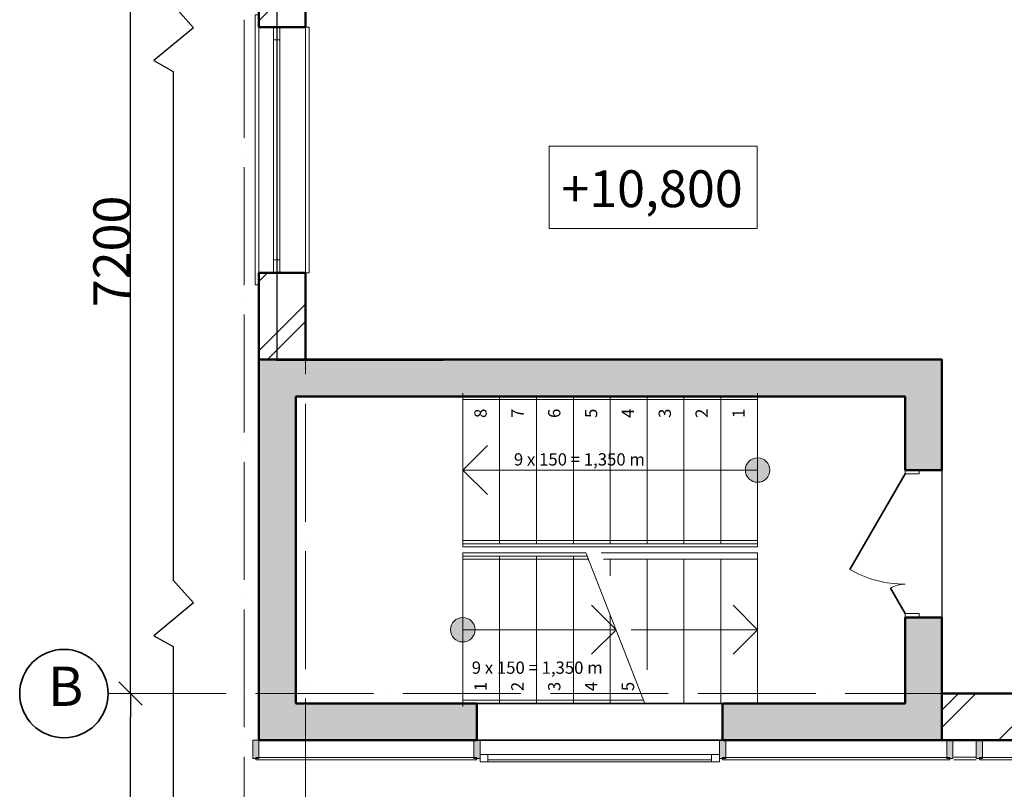
# Model space of a CAD drawing. Extents: x -21407 to 132448, y -123135 to 32839.
# Drawn here: x 51503 to 59519, y -62408 to -56142 of the extents above; entities that cross this region are included whole.
import ezdxf

# ---------------------------------------------------------------- set-up
doc = ezdxf.new("R2010")
doc.units = 0
doc.header["$LTSCALE"] = 40
doc.header["$MEASUREMENT"] = 0
doc.linetypes.add('ACAD_ISO04W100', pattern=[30, 24, -3, 0, -3])
for name, color, linetype in [('Двери ArchiCAD', 7, 'Continuous'), ('Междуэтажные перекрытия', 7, 'Continuous'), ('Нар.  стена', 7, 'Continuous'), ('Наружные стены', 7, 'Continuous'), ('Огражд.  лестн.', 7, 'Continuous'), ('Окна ArchiCAD', 7, 'Continuous'), ('Размерные цепочки', 7, 'Continuous')]:
    doc.layers.add(name, color=color, linetype=linetype)
for name, color, linetype, lineweight in [('Двери ArchiCAD_Ном_пера__23', 7, 'Continuous', 20), ('Двери ArchiCAD_Ном_пера__3', 7, 'Continuous', 35), ('Двери ArchiCAD_Ном_пера__5', 7, 'Continuous', 50), ('Двери ArchiCAD_Ном_пера__91', 255, 'Continuous', 20), ('Лестницы_Ном_пера__23', 7, 'Continuous', 20), ('Лестницы_Ном_пера__254', 155, 'Continuous', 15), ('Лестницы_Ном_пера__255', 255, 'Continuous', 35), ('Междуэтажные перекрытия_Ном_пера__2', 7, 'Continuous', 25), ('Нар.  стена_Ном_пера__1', 7, 'Continuous', 20), ('Нар.  стена_Ном_пера__27', 7, 'Continuous', 20), ('Наружные стены_Ном_пера__12', 7, 'Continuous', 35), ('Наружные стены_Ном_пера__214', 23, 'Continuous', 18), ('Наружные стены_Ном_пера__234', 173, 'Continuous', 18), ('Наружные стены_Ном_пера__44', 7, 'Continuous', 20), ('Наружные стены_Ном_пера__5', 7, 'Continuous', 50), ('Огражд.  лестн._Ном_пера__1', 7, 'Continuous', 20), ('Огражд.  лестн._Ном_пера__234', 173, 'Continuous', 18), ('Огражд.  лестн._Ном_пера__27', 7, 'Continuous', 20), ('Окна ArchiCAD_Ном_пера__1', 7, 'Continuous', 20), ('Окна ArchiCAD_Ном_пера__234', 173, 'Continuous', 18), ('Окна ArchiCAD_Ном_пера__3', 7, 'Continuous', 35), ('Окна ArchiCAD_Ном_пера__33', 7, 'Continuous', 20), ('Окна ArchiCAD_Ном_пера__5', 7, 'Continuous', 50), ('сс2', 250, 'Continuous', 25), ('Тексты_Ном_пера__1', 7, 'Continuous', 20), ('Тексты_Ном_пера__200', 1, 'Continuous', 40), ('Тексты_Ном_пера__88', 7, 'Continuous', 20)]:
    doc.layers.add(name, color=color, linetype=linetype, lineweight=lineweight)
doc.styles.add('СГЕНЕРИР_СТИЛЬ_1', font='ARIAL.TTF')
doc.styles.add('СГЕНЕРИР_СТИЛЬ_2', font='ARIAL.TTF')
doc.styles.add('СГЕНЕРИР_СТИЛЬ_5', font='ARIAL.TTF')
doc.dimstyles.new('СГЕНЕРИР_СТИЛЬ__7', dxfattribs={"dimtxt": 300, "dimasz": 190, "dimexe": 0.18, "dimexo": 300, "dimgap": 0.09, "dimtad": 1, "dimdec": 0, "dimzin": 0, "dimdsep": 46, "dimtxsty": 'СГЕНЕРИР_СТИЛЬ_5', "dimblk": 'ARROWHEAD_6', "dimblk1": 'ARROWHEAD_6', "dimblk2": 'ARROWHEAD_6', "dimcen": 0.09, "dimse1": 1, "dimse2": 1, "dimclrd": 256, "dimclre": 256, "dimclrt": 256, "dimadec": 0, "dimazin": 0, "dimtfac": 1, "dimtdec": 4, "dimtmove": 0, "dimatfit": 3, "dimfxl": 1, "dimtolj": 1, "dimtzin": 0, "dimarcsym": 0})
pattern_1 = [(45, (0, 0), (-353.553, 353.553), []), (45, (-70.7, 70.7), (-353.553, 353.553), [])]

# ---------------------------------------------------------------- blocks, each defined once
blk = doc.blocks.new('Перекрытие_2', base_point=(-23261.1, -10637))
at = {"layer": 'Междуэтажные перекрытия_Ном_пера__2', "linetype": 'Continuous', "flags": 128}
blk.add_lwpolyline([(-23261.1, -10637), (-17846.7, -10627.3), (-17846.7, -13430), (-17846.7, -13730), (49793.3, -13730), (49793.3, -10630), (55242.4, -10630), (55242.4, -3600), (-23261.1, -3600), (-23261.1, -7587.8)], close=True, dxfattribs=at)
blk = doc.blocks.new('Перегородка_1')
at = {"layer": 'Огражд.  лестн._Ном_пера__1', "linetype": 'Continuous'}
blk.add_hatch(color=256, dxfattribs=at).paths.add_polyline_path([(-17516.7, -13880), (-17566.7, -13880), (-17566.7, -13730), (-17516.7, -13730)], flags=0)
at = {"layer": 'Огражд.  лестн._Ном_пера__234', "linetype": 'Continuous'}
for p, q in [((-16511.7, -13870), (-17541.7, -13870)), ((-17541.7, -13870), (-17541.7, -13890)), ((-17541.7, -13890), (-16511.7, -13890))]:
    blk.add_line(p, q, dxfattribs=at)
at = {"layer": 'Огражд.  лестн._Ном_пера__27', "linetype": 'Continuous'}
for p, q in [((-17566.7, -13880), (-17566.7, -13730)), ((-17566.7, -13730), (-17516.7, -13730)), ((-17516.7, -13730), (-17516.7, -13880)), ((-17516.7, -13880), (-17566.7, -13880))]:
    blk.add_line(p, q, dxfattribs=at)
blk = doc.blocks.new('Перегородка_4')
at = {"layer": 'Нар.  стена_Ном_пера__1', "linetype": 'Continuous'}
for points in [[(-23456.7, -13880), (-23406.7, -13880), (-23406.7, -13730), (-23456.7, -13730)], [(-21656.7, -13880), (-21606.7, -13880), (-21606.7, -13730), (-21656.7, -13730)], [(-19656.7, -13880), (-19606.7, -13880), (-19606.7, -13730), (-19656.7, -13730)], [(-17806.7, -13880), (-17756.7, -13880), (-17756.7, -13730), (-17806.7, -13730)]]:
    blk.add_hatch(color=256, dxfattribs=at).paths.add_polyline_path(points, flags=0)
for p, q in [((-21631.7, -13870), (-23431.7, -13870)), ((-23431.7, -13870), (-23431.7, -13890)), ((-23431.7, -13890), (-21631.7, -13890)), ((-21631.7, -13890), (-21631.7, -13870)), ((-17781.7, -13870), (-19631.7, -13870)), ((-19631.7, -13870), (-19631.7, -13890)), ((-19631.7, -13890), (-17781.7, -13890)), ((-17781.7, -13890), (-17781.7, -13870))]:
    blk.add_line(p, q, dxfattribs=at)
at = {"layer": 'Нар.  стена_Ном_пера__27', "linetype": 'Continuous'}
for p, q in [((-23406.7, -13730), (-23456.7, -13730)), ((-23456.7, -13730), (-23456.7, -13880)), ((-23406.7, -13880), (-23406.7, -13730)), ((-21606.7, -13730), (-21656.7, -13730)), ((-21656.7, -13730), (-21656.7, -13880)), ((-21606.7, -13880), (-21606.7, -13730)), ((-19606.7, -13730), (-19656.7, -13730)), ((-19656.7, -13730), (-19656.7, -13880)), ((-19606.7, -13880), (-19606.7, -13730)), ((-17756.7, -13730), (-17806.7, -13730)), ((-17806.7, -13730), (-17806.7, -13880)), ((-17756.7, -13880), (-17756.7, -13730)), ((-23456.7, -13880), (-23406.7, -13880)), ((-21656.7, -13880), (-21606.7, -13880)), ((-19656.7, -13880), (-19606.7, -13880)), ((-17806.7, -13880), (-17756.7, -13880))]:
    blk.add_line(p, q, dxfattribs=at)
at = {"layer": 'Окна ArchiCAD_Ном_пера__1', "linetype": 'Continuous'}
for p, q in [((-21541.7, -13845), (-21606.7, -13845)), ((-21606.7, -13845), (-21606.7, -13905)), ((-21541.7, -13905), (-21541.7, -13845)), ((-19721.7, -13845), (-21541.7, -13845)), ((-19656.7, -13845), (-19721.7, -13845)), ((-19721.7, -13845), (-19721.7, -13905)), ((-19656.7, -13905), (-19656.7, -13845)), ((-21606.7, -13905), (-21541.7, -13905)), ((-21541.7, -13905), (-19721.7, -13905)), ((-19721.7, -13905), (-19656.7, -13905))]:
    blk.add_line(p, q, dxfattribs=at)
at = {"layer": 'Окна ArchiCAD_Ном_пера__234', "linetype": 'Continuous'}
blk.add_line((-19721.7, -13890), (-21541.7, -13890), dxfattribs=at)
blk = doc.blocks.new('Стена_275', base_point=(-17846.7, -13350))
at = {"layer": 'Наружные стены_Ном_пера__44', "linetype": 'Continuous'}
h = blk.add_hatch(dxfattribs=at)
h.set_pattern_fill('DOUBLE_1_4', color=256, style=0, pattern_type=2)
h.set_pattern_definition(pattern_1)
h.paths.add_polyline_path([(-16511.7, -13730), (-16511.7, -13350), (-17846.7, -13350), (-17846.7, -13730)], flags=0)
at = {"layer": 'Наружные стены_Ном_пера__5', "linetype": 'Continuous'}
for p, q in [((-16511.7, -13350), (-17846.7, -13350)), ((-17846.7, -13350), (-17846.7, -13730)), ((-17846.7, -13730), (-16511.7, -13730))]:
    blk.add_line(p, q, dxfattribs=at)
blk = doc.blocks.new('Стена_272', base_point=(-23106.7, -10630))
at = {"layer": 'Наружные стены_Ном_пера__44', "linetype": 'Continuous'}
blk.add_hatch(color=256, dxfattribs=at).paths.add_polyline_path([(-23106.7, -10930), (-18146.7, -10930), (-17846.7, -10630), (-23406.7, -10630)], flags=0)
at = {"layer": 'Наружные стены_Ном_пера__5', "linetype": 'Continuous'}
for p, q in [((-17846.7, -10630), (-23406.7, -10630)), ((-23106.7, -10930), (-18146.7, -10930))]:
    blk.add_line(p, q, dxfattribs=at)
blk = doc.blocks.new('ARROWHEAD_6')
at = {"linetype": 'Continuous'}
for p, q in [((-0.5, -0.5), (0.5, 0.5)), ((0, 0), (-1, 0))]:
    blk.add_line(p, q, dxfattribs=at)
blk = doc.blocks.new('*D296')
at = {"layer": 'Defpoints', "color": 0, "linetype": 'Continuous'}
for p in [(52406.1, -61628.6), (53722.9, -61628.6), (52898, -64628.6)]:
    blk.add_point(p, dxfattribs=at)
at = {"layer": 'Размерные цепочки', "linetype": 'Continuous', "lineweight": -2}
blk.add_line((52406.1, -64438.6), (52406.1, -61818.6), dxfattribs=at)
at = {"layer": 'Размерные цепочки', "linetype": 'Continuous', "lineweight": -2, "xscale": 190, "yscale": 190, "zscale": 190}
for p, rotation in [((52406.1, -61628.6), 90), ((52406.1, -64628.6), 270)]:
    blk.add_blockref('ARROWHEAD_6', p, dxfattribs=dict(at, rotation=rotation))
at = {"layer": 'Размерные цепочки', "linetype": 'Continuous', "insert": (52252.7, -63128.6), "char_height": 300, "attachment_point": 5, "rotation": 90, "style": 'СГЕНЕРИР_СТИЛЬ_5'}
blk.add_mtext('\\A1;3000', dxfattribs=at)
blk = doc.blocks.new('*D297')
at = {"layer": 'Defpoints', "color": 0, "linetype": 'Continuous'}
for p in [(52406.1, -54428.6), (53761.8, -54428.6), (53722.9, -61628.6)]:
    blk.add_point(p, dxfattribs=at)
at = {"layer": 'Размерные цепочки', "linetype": 'Continuous', "lineweight": -2}
blk.add_line((52406.1, -61438.6), (52406.1, -54618.6), dxfattribs=at)
at = {"layer": 'Размерные цепочки', "linetype": 'Continuous', "lineweight": -2, "xscale": 190, "yscale": 190, "zscale": 190}
for p, rotation in [((52406.1, -54428.6), 90), ((52406.1, -61628.6), 270)]:
    blk.add_blockref('ARROWHEAD_6', p, dxfattribs=dict(at, rotation=rotation))
at = {"layer": 'Размерные цепочки', "linetype": 'Continuous', "insert": (52252.8, -58028.6), "char_height": 300, "attachment_point": 5, "rotation": 90, "style": 'СГЕНЕРИР_СТИЛЬ_5'}
blk.add_mtext('\\A1;7200', dxfattribs=at)
blk = doc.blocks.new('Окно метал. реверсивное 11_12')
at = {"layer": 'Окна ArchiCAD_Ном_пера__33', "linetype": 'Continuous'}
for p, q in [((-1100, 120), (-1100, 150)), ((-1100, 150), (1100, 150)), ((-1000, 120), (1000, 120)), ((-1000, 120), (-1000, -260)), ((1000, 120), (1000, -260)), ((1100, 150), (1100, 120)), ((-895, 0), (-1000, 0)), ((-1000, 0), (-1000, -50)), ((-895, -50), (-895, 0)), ((895, 0), (-895, 0)), ((1000, 0), (895, 0)), ((895, 0), (895, -50)), ((1000, -50), (1000, 0)), ((-1000, -50), (-895, -50)), ((-895, -50), (895, -50)), ((895, -50), (1000, -50)), ((-1000, -260), (-1000, -290)), ((-1000, -260), (1000, -260)), ((-1000, -290), (1000, -290)), ((1000, -290), (1000, -260))]:
    blk.add_line(p, q, dxfattribs=at)
blk = doc.blocks.new('Стена_361', base_point=(-23026.7, -10630))
at = {"layer": 'Наружные стены_Ном_пера__44', "linetype": 'Continuous'}
h = blk.add_hatch(dxfattribs=at)
h.set_pattern_fill('DOUBLE_1_4', color=256, style=0, pattern_type=2)
h.set_pattern_definition(pattern_1)
h.paths.add_polyline_path([(-23406.7, -4070), (-23406.7, -7923.1), (-23026.7, -7923.1), (-23026.7, -4070)], flags=0)
h = blk.add_hatch(dxfattribs=at)
h.set_pattern_fill('DOUBLE_1_4', color=256, style=0, pattern_type=2)
h.set_pattern_definition(pattern_1)
h.paths.add_polyline_path([(-23026.7, -9923.1), (-23406.7, -9923.1), (-23406.7, -10630), (-23026.7, -10630)], flags=0)
at = {"layer": 'Наружные стены_Ном_пера__5', "linetype": 'Continuous'}
for p, q in [((-23406.7, -4070), (-23406.7, -7923.1)), ((-23026.7, -5610), (-23026.7, -4070)), ((-23026.7, -7309.7), (-23026.7, -5730)), ((-23026.7, -7923.1), (-23026.7, -7429.7)), ((-23406.7, -7923.1), (-23026.7, -7923.1)), ((-23406.7, -9923.1), (-23026.7, -9923.1)), ((-23406.7, -9923.1), (-23406.7, -10630)), ((-23026.7, -10630), (-23026.7, -9923.1)), ((-23406.7, -10630), (-23026.7, -10630))]:
    blk.add_line(p, q, dxfattribs=at)
at = {"layer": 'Окна ArchiCAD_Ном_пера__33', "linetype": 'Continuous', "rotation": 90}
blk.add_blockref('Окно метал. реверсивное 11_12', (-23286.7, -8923.1), dxfattribs=at)
blk = doc.blocks.new('Стена_359', base_point=(-23106.7, -10630))
at = {"layer": 'Наружные стены_Ном_пера__44', "linetype": 'Continuous'}
blk.add_hatch(color=256, dxfattribs=at).paths.add_polyline_path([(-23106.7, -10930), (-18146.7, -10930), (-17846.7, -10630), (-23106.7, -10630)], flags=0)
at = {"layer": 'Наружные стены_Ном_пера__5', "linetype": 'Continuous'}
for p, q in [((-17846.7, -10630), (-23106.7, -10630)), ((-23106.7, -10930), (-18146.7, -10930))]:
    blk.add_line(p, q, dxfattribs=at)
blk = doc.blocks.new('Стена_271', base_point=(-23106.7, -13430))
at = {"layer": 'Наружные стены_Ном_пера__44', "linetype": 'Continuous'}
blk.add_hatch(color=256, dxfattribs=at).paths.add_polyline_path([(-23106.7, -13430), (-23106.7, -10930), (-23406.7, -10630), (-23406.7, -13430)], flags=0)
at = {"layer": 'Наружные стены_Ном_пера__5', "linetype": 'Continuous'}
for p, q in [((-23406.7, -10630), (-23406.7, -13430)), ((-23106.7, -13430), (-23106.7, -10930))]:
    blk.add_line(p, q, dxfattribs=at)
blk = doc.blocks.new('Дв. 1пол. ассиметричная 11_2')
at = {"layer": 'Двери ArchiCAD_Ном_пера__23', "linetype": 'Continuous'}
for p, q in [((-568, 0), (-600, 0)), ((-600, 0), (-600, -115)), ((-568, -115), (-568, 0)), ((600, 0), (568, 0)), ((568, 0), (568, -115)), ((600, -115), (600, 0)), ((-600, -115), (-568, -115)), ((568, -115), (600, -115))]:
    blk.add_line(p, q, dxfattribs=at)
at = {"layer": 'Двери ArchiCAD_Ном_пера__3', "linetype": 'Continuous'}
for p, q in [((568, 0), (-209.2, 448.7)), ((-568, 0), (-361.4, 119.3))]:
    blk.add_line(p, q, dxfattribs=at)
at = {"layer": 'Двери ArchiCAD_Ном_пера__5', "linetype": 'Continuous'}
for p, q in [((-600, 0), (-600, -115)), ((600, 0), (600, -115))]:
    blk.add_line(p, q, dxfattribs=at)
at = {"layer": 'Двери ArchiCAD_Ном_пера__91', "linetype": 'Continuous'}
for centre, radius, start, end in [((568, 0), 897.4, 150, 180), ((-568, 0), 238.6, 0, 30)]:
    blk.add_arc(centre, radius, start, end, dxfattribs=at)
blk = doc.blocks.new('Стена_270', base_point=(-17846.7, -13430))
at = {"layer": 'Наружные стены_Ном_пера__44', "linetype": 'Continuous'}
for points in [[(-18146.7, -10930), (-18146.7, -11530), (-17846.7, -11530), (-17846.7, -10630)], [(-17846.7, -12730), (-18146.7, -12730), (-18146.7, -13430), (-17846.7, -13730)]]:
    blk.add_hatch(color=256, dxfattribs=at).paths.add_polyline_path(points, flags=0)
at = {"layer": 'Наружные стены_Ном_пера__5', "linetype": 'Continuous'}
for p, q in [((-17846.7, -11530), (-17846.7, -10630)), ((-18146.7, -10930), (-18146.7, -11530)), ((-18146.7, -11530), (-17846.7, -11530)), ((-18146.7, -12730), (-17846.7, -12730)), ((-18146.7, -12730), (-18146.7, -13430)), ((-17846.7, -13730), (-17846.7, -12730))]:
    blk.add_line(p, q, dxfattribs=at)
at = {"layer": 'Двери ArchiCAD', "linetype": 'Continuous', "rotation": 89.99999999999984}
blk.add_blockref('Дв. 1пол. ассиметричная 11_2', (-18146.7, -12130), dxfattribs=at)
blk = doc.blocks.new('Оконный проем_13')
at = {"layer": 'Окна ArchiCAD_Ном_пера__3', "linetype": 'Continuous'}
for p, q in [((-1000, 120), (1000, 120)), ((-1000, -180), (1000, -180))]:
    blk.add_line(p, q, dxfattribs=at)
at = {"layer": 'Окна ArchiCAD_Ном_пера__5', "linetype": 'Continuous'}
for p, q in [((-1000, 0), (-1000, 120)), ((1000, 0), (1000, 120)), ((-1000, 0), (-1000, -180)), ((1000, 0), (1000, -180))]:
    blk.add_line(p, q, dxfattribs=at)
blk = doc.blocks.new('Оконный проем_14')
at = {"layer": 'Окна ArchiCAD_Ном_пера__33', "linetype": 'Continuous'}
for p, q in [((-1000, 0), (-1000, 120)), ((-1000, 120), (1000, 120)), ((1000, 0), (1000, 120)), ((-1000, 0), (-1000, -180)), ((1000, 0), (1000, -180)), ((-1000, -180), (1000, -180))]:
    blk.add_line(p, q, dxfattribs=at)
blk = doc.blocks.new('Стена_220', base_point=(-17846.7, -13430))
at = {"layer": 'Наружные стены_Ном_пера__44', "linetype": 'Continuous'}
for points in [[(-21631.7, -13730), (-21631.7, -13430), (-23406.7, -13430), (-23406.7, -13730)], [(-17846.7, -13730), (-18146.7, -13430), (-19626.7, -13430), (-19626.7, -13730)]]:
    blk.add_hatch(color=256, dxfattribs=at).paths.add_polyline_path(points, flags=0)
at = {"layer": 'Наружные стены_Ном_пера__5', "linetype": 'Continuous'}
for p, q in [((-23406.7, -13430), (-23406.7, -13730)), ((-21631.7, -13430), (-23106.7, -13430)), ((-18146.7, -13430), (-19626.7, -13430)), ((-23406.7, -13730), (-21631.7, -13730)), ((-19626.7, -13730), (-17846.7, -13730))]:
    blk.add_line(p, q, dxfattribs=at)
at = {"layer": 'Окна ArchiCAD', "linetype": 'Continuous', "rotation": 180.0000000000001}
blk.add_blockref('Оконный проем_13', (-20631.7, -13610), dxfattribs=at)
at = {"layer": 'Окна ArchiCAD_Ном_пера__33', "linetype": 'Continuous', "rotation": 180.0000000000001}
blk.add_blockref('Оконный проем_14', (-20626.7, -13610), dxfattribs=at)

msp = doc.modelspace()

# ---------------------------------------------------------------- hatches: boundary and pattern name
at = {"layer": 'Лестницы_Ном_пера__255', "linetype": 'Continuous'}
for points in [[(57410.5, -59808.6, -1), (57610.5, -59808.6, -1)], [(55210.5, -61108.6, -1), (55010.5, -61108.6, -1)]]:
    msp.add_hatch(color=256, dxfattribs=at).paths.add_polyline_path(points, flags=0)

# ---------------------------------------------------------------- linework, layer by layer
for p, q in [((52753.1, -56562.8), (52753.1, -60703.8)), ((52753.1, -61246.6), (52753.1, -66089))]:
    msp.add_line(p, q)
at = {"layer": 'Лестницы_Ном_пера__23', "linetype": 'Continuous'}
for p, q in [((57510.5, -59208.6), (55110.5, -59208.6)), ((55110.5, -59208.6), (55110.5, -60408.6)), ((55410.5, -59208.6), (55410.5, -60408.6)), ((55710.5, -59208.6), (55710.5, -60408.6)), ((56010.5, -59208.6), (56010.5, -60408.6)), ((56310.5, -59208.6), (56310.5, -60408.6)), ((56610.5, -59208.6), (56610.5, -60408.6)), ((56910.5, -59208.6), (56910.5, -60408.6)), ((57210.5, -59208.6), (57210.5, -60408.6)), ((57510.5, -59208.6), (57510.5, -60408.6)), ((57510.5, -59208.6), (57510.5, -60408.6)), ((55110.5, -59808.6), (55310.5, -59608.6)), ((57510.5, -59808.6), (55110.5, -59808.6)), ((55110.5, -59808.6), (55310.5, -60008.6)), ((57510.5, -60408.6), (55110.5, -60408.6)), ((55110.5, -60508.6), (56123.1, -60508.6)), ((55110.5, -61708.6), (55110.5, -60508.6)), ((55110.5, -61708.6), (55110.5, -60508.6)), ((55410.5, -61708.6), (55410.5, -60508.6)), ((55710.5, -61708.6), (55710.5, -60508.6)), ((56010.5, -61708.6), (56010.5, -60508.6)), ((56593.1, -61708.6), (56123.1, -60508.6)), ((57510.5, -60483.6), (57510.5, -61708.6)), ((56310.5, -60533.6), (56310.5, -60670.5)), ((56610.5, -60533.6), (56610.5, -61436.5)), ((56910.5, -60533.6), (56910.5, -61708.6)), ((57210.5, -60533.6), (57210.5, -61708.6)), ((57510.5, -60533.6), (57510.5, -61708.6)), ((56358.1, -61108.6), (56158.1, -60908.6)), ((57510.5, -61108.6), (57310.5, -60908.6)), ((56310.5, -61708.6), (56310.5, -60987.1)), ((55110.5, -61108.6), (56358.1, -61108.6)), ((56358.1, -61108.6), (56158.1, -61308.6)), ((56482.1, -61108.6), (57510.5, -61108.6)), ((57510.5, -61108.6), (57310.5, -61308.6)), ((55110.5, -61708.6), (56593.1, -61708.6))]:
    msp.add_line(p, q, dxfattribs=at)
for centre in [(57510.5, -59808.6), (55110.5, -61108.6)]:
    msp.add_circle(centre, 100, dxfattribs=at)
at = {"layer": 'Лестницы_Ном_пера__254', "linetype": 'Continuous'}
for p, q in [((55110.5, -59183.6), (55110.5, -59233.6)), ((57510.5, -59233.6), (55110.5, -59233.6)), ((57510.5, -59233.6), (57510.5, -59183.6)), ((57510.5, -60383.6), (55110.5, -60383.6)), ((55110.5, -60383.6), (55110.5, -60433.6)), ((57510.5, -60433.6), (55110.5, -60433.6)), ((57510.5, -60433.6), (57510.5, -60383.6)), ((55110.5, -60483.6), (56113.3, -60483.6)), ((55110.5, -60483.6), (55110.5, -60533.6)), ((56132.9, -60533.6), (56113.3, -60483.6)), ((56237.3, -60483.6), (57510.5, -60483.6)), ((55110.5, -60533.6), (56132.9, -60533.6)), ((56256.9, -60533.6), (57510.5, -60533.6)), ((55110.5, -61683.6), (56583.3, -61683.6)), ((55110.5, -61683.6), (55110.5, -61733.6))]:
    msp.add_line(p, q, dxfattribs=at)
at = {"layer": 'Наружные стены_Ном_пера__12', "linetype": 'Continuous'}
msp.add_circle((51863.2, -61628.6), 360, dxfattribs=at)
at = {"layer": 'Наружные стены_Ном_пера__214', "color": 7, "linetype": 'ACAD_ISO04W100'}
for p, q in [((53330.5, -70304.1), (53330.5, -50247)), ((53830.5, -71030), (53830.5, -50247)), ((52223.2, -61628.6), (78382.8, -61628.6))]:
    msp.add_line(p, q, dxfattribs=at)
at = {"layer": 'Наружные стены_Ном_пера__234', "linetype": 'Continuous'}
for p, q in [((59288.7, -62168), (59106.7, -62168)), ((59292.1, -62146.7), (59108.4, -62146.7))]:
    msp.add_line(p, q, dxfattribs=at)
at = {"layer": 'сс2'}
for p, q in [((52751.1, -56017.7), (52918.3, -56207.1)), ((52918.3, -56207.1), (52595, -56474.5)), ((52595, -56474.5), (52753.1, -56562.8)), ((52751.1, -60701.5), (52918.3, -60890.9)), ((52918.3, -60890.9), (52595, -61158.3)), ((52595, -61158.3), (52753.1, -61246.6))]:
    msp.add_line(p, q, dxfattribs=at)
at = {"layer": 'Тексты_Ном_пера__1', "linetype": 'Continuous', "flags": 128}
msp.add_lwpolyline([(55812.5, -57171), (57507.4, -57171), (57507.4, -57842.4), (55812.5, -57842.4)], close=True, dxfattribs=at)

# ---------------------------------------------------------------- block references
at = {"layer": 'Междуэтажные перекрытия', "linetype": 'Continuous'}
msp.add_blockref('Перекрытие_2', (53596.1, -58915.6), dxfattribs=at)
at = {"layer": 'Нар.  стена', "linetype": 'Continuous'}
msp.add_blockref('Перегородка_4', (76857.2, -48278.6), dxfattribs=at)
at = {"layer": 'Наружные стены'}
for name, p in [('Стена_361', (53830.5, -58908.6)), ('Стена_272', (53750.5, -58908.6)), ('Стена_271', (53750.5, -61708.6)), ('Стена_359', (53750.5, -58908.6)), ('Стена_270', (59010.5, -61708.6)), ('Стена_275', (59010.5, -61628.6)), ('Стена_220', (59010.5, -61708.6))]:
    msp.add_blockref(name, p, dxfattribs=at)
at = {"layer": 'Огражд.  лестн.', "linetype": 'Continuous'}
msp.add_blockref('Перегородка_1', (76857.2, -48278.6), dxfattribs=at)

# ---------------------------------------------------------------- texts
at = {"layer": 'Лестницы_Ном_пера__23', "linetype": 'Continuous', "char_height": 100, "attachment_point": 7, "rotation": 90, "style": 'СГЕНЕРИР_СТИЛЬ_2'}
for s, insert in [('\\fArial|b0|i0|c0|p34;\\A0;\\H100.0;6', (55904.8, -59384.5)), ('\\fArial|b0|i0|c0|p34;\\A0;\\H100.0;4', (56504.8, -59384.5)), ('\\fArial|b0|i0|c0|p34;\\A0;\\H100.0;8', (55304.8, -59384.5)), ('\\fArial|b0|i0|c0|p34;\\A0;\\H100.0;7', (55604.8, -59384.5)), ('\\fArial|b0|i0|c0|p34;\\A0;\\H100.0;5', (56204.8, -59384.5)), ('\\fArial|b0|i0|c0|p34;\\A0;\\H100.0;3', (56804.8, -59384.5)), ('\\fArial|b0|i0|c0|p34;\\A0;\\H100.0;2', (57104.8, -59384.5)), ('\\fArial|b0|i0|c0|p34;\\A0;\\H100.0;1', (57404.8, -59384.5)), ('\\fArial|b0|i0|c0|p34;\\A0;\\H100.0;1', (55304.8, -61608.6)), ('\\fArial|b0|i0|c0|p34;\\A0;\\H100.0;2', (55604.8, -61608.6)), ('\\fArial|b0|i0|c0|p34;\\A0;\\H100.0;3', (55904.8, -61608.6)), ('\\fArial|b0|i0|c0|p34;\\A0;\\H100.0;4', (56204.8, -61608.6)), ('\\fArial|b0|i0|c0|p34;\\A0;\\H100.0;5', (56504.8, -61608.6))]:
    msp.add_mtext(s, dxfattribs=dict(at, insert=insert))
at = {"layer": 'Лестницы_Ном_пера__23', "linetype": 'Continuous', "char_height": 100, "attachment_point": 7, "style": 'СГЕНЕРИР_СТИЛЬ_2'}
for insert in [(55465.4, -59772), (55122.2, -61467.5)]:
    msp.add_mtext('\\fArial|b0|i0|c0|p34;\\A0;\\H100.0;  9 x 150 = 1,350 m', dxfattribs=dict(at, insert=insert))
at = {"layer": 'Тексты_Ном_пера__200', "linetype": 'Continuous', "insert": (51734.2, -61610.3), "char_height": 320, "attachment_point": 4, "style": 'СГЕНЕРИР_СТИЛЬ_2'}
msp.add_mtext('B', dxfattribs=at)
at = {"layer": 'Тексты_Ном_пера__88', "linetype": 'Continuous', "insert": (55912.5, -57518.1), "char_height": 300, "attachment_point": 4, "style": 'СГЕНЕРИР_СТИЛЬ_1'}
msp.add_mtext('\\fArial|b0|i0|c0|p34;\\A0;\\H300.0;+10,800', dxfattribs=at)

# ---------------------------------------------------------------- dimensions: what is measured, and where the dimension line sits
at = {"layer": 'Размерные цепочки', "linetype": 'Continuous'}
for base, p1, p2, picture, middle in [((52406.1, -54428.6), (53722.9, -61628.6), (53761.8, -54428.6), '*D297', (52252.8, -58028.6)), ((52406.1, -61628.6), (52898, -64628.6), (53722.9, -61628.6), '*D296', (52252.7, -63128.6))]:
    dim = msp.add_linear_dim(base=base, p1=p1, p2=p2, angle=90, dimstyle='СГЕНЕРИР_СТИЛЬ__7', dxfattribs=at)
    dim.commit()
    dim.dimension.update_dxf_attribs({"geometry": picture, "text_midpoint": middle})

doc.saveas('drawing.dxf')
